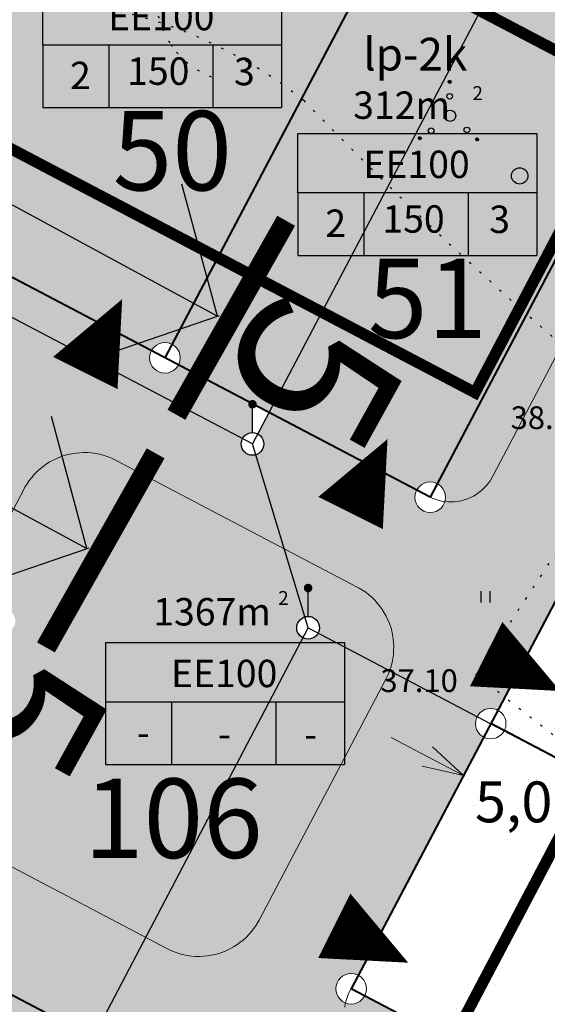
# Model space of a CAD drawing. Extents: x 545500 to 546276, y 6584690 to 6585195.
# Drawn here: x 545908 to 545931, y 6584979 to 6585023 of the extents above; entities that cross this region are included whole.
import ezdxf
from ezdxf.enums import TextEntityAlignment as Align

# ---------------------------------------------------------------- set-up
doc = ezdxf.new("R2010")
doc.units = 0
doc.header["$LTSCALE"] = 0.5
doc.header["$MEASUREMENT"] = 0
doc.linetypes.add('C2', pattern=[1, 0, -1])
doc.linetypes.add('PIIRID', pattern=[7.5, 5, -1, 0.5, -1])
for name, color, linetype in [('eh.õiguskastid', 7, 'Continuous'), ('ELAMUMAA', 51, 'Continuous'), ('k-as-pos-nr', 7, 'Continuous'), ('kolvik', 3, 'Continuous'), ('KORGUSED', 7, 'Continuous'), ('OLOLPIIR', 32, 'Continuous'), ('PARKIMINE', 7, 'Continuous'), ('piir', 1, 'Continuous'), ('Piir_Roosaare', 1, 'Continuous'), ('PIIR_UUS', 1, 'Continuous'), ('PLANEERITAVAALA-PIIR', 1, 'PIIRID'), ('PUNKTID', 30, 'Continuous'), ('punktiir', 80, 'Continuous'), ('puu', 3, 'Continuous'), ('tee', 7, 'Continuous'), ('teed2', 7, 'Continuous'), ('TEXT', 7, 'Continuous'), ('TRANSPORDIMAA', 253, 'Continuous'), ('vesi', 5, 'Continuous'), ('vosa', 3, 'Continuous'), ('üldmaa-õu', 71, 'Continuous')]:
    doc.layers.add(name, color=color, linetype=linetype)
for name, color, linetype, lineweight in [('EHITUSKEELUALA', 6, 'Continuous', 40), ('moodud', 7, 'Continuous', 20), ('PIIRroosaare', 1, 'Continuous', 40)]:
    doc.layers.add(name, color=color, linetype=linetype, lineweight=lineweight)
doc.styles.add('ESTS', font='romans.shx')
doc.styles.get("Standard").update_dxf_attribs({"font": 'italic.shx'})
doc.styles.add('SWISL', font='swissl.ttf')
doc.dimstyles.new('Standard$0', dxfattribs={"dimscale": 10, "dimtxt": 0.18, "dimasz": 0.18, "dimexe": 0.18, "dimexo": 0.0625, "dimgap": 0.09, "dimtad": 0, "dimtih": 1, "dimtoh": 1, "dimdec": 1, "dimzin": 0, "dimdsep": 46, "dimlunit": 6, "dimtxsty": 'Standard', "dimblk": 'ARCHTICK', "dimcen": 0.09, "dimaunit": 1, "dimadec": 3, "dimazin": 0, "dimtfac": 1, "dimtdec": 1, "dimtix": 1, "dimtofl": 0, "dimtmove": 0, "dimatfit": 3, "dimfxl": 0, "dimtolj": 2, "dimtzin": 0, "dimarcsym": 0})

# ---------------------------------------------------------------- blocks, each defined once
blk = doc.blocks.new('*X3')
at = {"color": 0}
for p, q in [((2.26, -2.089), (2.389, -1.959)), ((2.261, -2.071), (2.371, -1.96)), ((2.261, -2.105), (2.405, -1.961)), ((2.265, -2.119), (2.42, -1.964)), ((2.265, -2.048), (2.349, -1.965)), ((2.269, -2.132), (2.433, -1.969)), ((2.275, -2.144), (2.445, -1.975)), ((2.281, -2.015), (2.315, -1.98)), ((2.282, -2.155), (2.456, -1.981)), ((2.29, -2.165), (2.466, -1.989)), ((2.298, -2.174), (2.475, -1.998)), ((2.308, -2.183), (2.483, -2.007)), ((2.318, -2.19), (2.49, -2.017)), ((2.329, -2.196), (2.497, -2.029)), ((2.342, -2.202), (2.502, -2.041)), ((2.355, -2.206), (2.506, -2.055)), ((2.37, -2.208), (2.509, -2.07)), ((2.387, -2.209), (2.51, -2.086)), ((2.406, -2.207), (2.508, -2.106)), ((2.431, -2.2), (2.501, -2.131))]:
    blk.add_line(p, q, dxfattribs=at)
blk = doc.blocks.new('*X4')
at = {"color": 0}
for p, q in [((-2.79, -1.977), (-2.671, -1.857)), ((-2.79, -1.994), (-2.653, -1.858)), ((-2.788, -1.957), (-2.691, -1.86)), ((-2.787, -2.01), (-2.638, -1.86)), ((-2.783, -2.023), (-2.624, -1.864)), ((-2.779, -1.931), (-2.717, -1.868)), ((-2.778, -2.036), (-2.612, -1.869)), ((-2.772, -2.047), (-2.6, -1.876)), ((-2.765, -2.058), (-2.59, -1.883)), ((-2.757, -2.067), (-2.58, -1.891)), ((-2.748, -2.076), (-2.572, -1.9)), ((-2.738, -2.084), (-2.564, -1.91)), ((-2.727, -2.091), (-2.557, -1.92)), ((-2.716, -2.097), (-2.551, -1.932)), ((-2.703, -2.102), (-2.546, -1.945)), ((-2.688, -2.105), (-2.543, -1.959)), ((-2.673, -2.107), (-2.541, -1.975)), ((-2.655, -2.107), (-2.541, -1.993)), ((-2.633, -2.103), (-2.545, -2.014)), ((-2.604, -2.091), (-2.557, -2.044))]:
    blk.add_line(p, q, dxfattribs=at)
blk = doc.blocks.new('*X5')
at = {"color": 0}
for p, q in [((-0.158, 2.989), (-0.028, 3.118)), ((-0.157, 3.007), (-0.047, 3.118)), ((-0.156, 2.973), (-0.012, 3.117)), ((-0.153, 2.958), (0.002, 3.113)), ((-0.153, 3.029), (-0.069, 3.113)), ((-0.148, 2.945), (0.015, 3.109)), ((-0.142, 2.933), (0.027, 3.103)), ((-0.137, 3.063), (-0.102, 3.097)), ((-0.136, 2.922), (0.038, 3.096)), ((-0.128, 2.912), (0.048, 3.089)), ((-0.12, 2.903), (0.057, 3.08)), ((-0.11, 2.895), (0.065, 3.071)), ((-0.1, 2.888), (0.073, 3.06)), ((-0.088, 2.881), (0.079, 3.049)), ((-0.076, 2.876), (0.084, 3.037)), ((-0.062, 2.872), (0.089, 3.023)), ((-0.048, 2.869), (0.091, 3.008)), ((-0.031, 2.868), (0.092, 2.991)), ((-0.011, 2.87), (0.09, 2.972)), ((0.014, 2.877), (0.083, 2.947))]:
    blk.add_line(p, q, dxfattribs=at)
blk = doc.blocks.new('vosa')
at = {"layer": 'puu'}
for centre, radius in [((-0.033, 2.993), 0.125), ((-0.033, 1.714), 0.25), ((0, 0), 0.5), ((-1.661, -1.325), 0.25), ((1.485, -1.254), 0.25), ((-2.665, -1.982), 0.125), ((2.385, -2.084), 0.125)]:
    blk.add_circle(centre, radius, dxfattribs=at)
for name in ['*X5', '*X4', '*X3']:
    blk.add_blockref(name, (0, 0), dxfattribs=at)
blk = doc.blocks.new('hein')
at = {"layer": 'kolvik'}
for p, q in [((-0.386, 0.504), (-0.386, -0.496)), ((0.414, 0.504), (0.414, -0.496))]:
    blk.add_line(p, q, dxfattribs=at)
blk = doc.blocks.new('mettoru')
blk.add_line((0, 0.5), (0, 1.75))
at = {"const_width": 0.1875}
blk.add_lwpolyline([(-0.09375, 1.75, 1), (0.09375, 1.75, 1)], format="xyb", close=True, dxfattribs=at)
blk.add_circle((0, 0), 0.5)
blk = doc.blocks.new('mm')
at = {"layer": 'puu'}
blk.add_circle((0, 0), 0.45, dxfattribs=at)
blk = doc.blocks.new('_Open30')
at = {"color": 0, "linetype": 'ByBlock', "lineweight": -2}
for p, q in [((-1, 0.268), (0, 0)), ((0, 0), (-1, -0.268)), ((0, 0), (-1, 0))]:
    blk.add_line(p, q, dxfattribs=at)
blk = doc.blocks.new('*D140')
at = {"layer": 'Defpoints', "color": 0}
for p in [(545928.399, 6584991.603), (545932.824, 6584989.276), (545931.623, 6584986.993)]:
    blk.add_point(p, dxfattribs=at)
at = {"layer": 'moodud', "color": 0, "lineweight": 20}
for p, q in [((545925.605, 6584990.158), (545924.012, 6584990.996)), ((545933.216, 6584986.155), (545934.81, 6584985.317))]:
    blk.add_line(p, q, dxfattribs=at)
at = {"layer": 'moodud', "color": 0, "lineweight": -2}
for p, q in [((545928.108, 6584991.05), (545926.36, 6584987.727)), ((545932.533, 6584988.722), (545930.785, 6584985.399))]:
    blk.add_line(p, q, dxfattribs=at)
at = {"layer": 'moodud', "color": 0, "lineweight": 20, "xscale": 1.8, "yscale": 1.8, "zscale": 1.8}
for p, rotation in [((545927.198, 6584989.32), 332.2584236434089), ((545931.623, 6584986.993), 152.2584236434089)]:
    blk.add_blockref('_Open30', p, dxfattribs=dict(at, rotation=rotation))
at = {"layer": 'moodud', "color": 0, "lineweight": 20, "insert": (545929.411, 6584988.156), "char_height": 1.8, "attachment_point": 5}
blk.add_mtext('\\A2;5,0', dxfattribs=at)

msp = doc.modelspace()

# ---------------------------------------------------------------- hatches: boundary and pattern name
at = {"layer": 'ELAMUMAA', "lineweight": 20}
h = msp.add_hatch(dxfattribs=at)
h.set_pattern_fill('DOTS', color=256, scale=6, style=0)
h.paths.add_polyline_path([(545902.351, 6585040.584), (545901.904, 6585039.734), (545912.858, 6585033.812), (545913.057, 6585034.191, -0.278566), (545912.697, 6585034.787, -0.121658), (545912.775, 6585035.1)])
h.paths.add_polyline_path([(545902.351, 6585040.584), (545902.284, 6585040.619, -0.414174), (545901.375, 6585040.336), (545901.246, 6585040.09), (545901.904, 6585039.734)])
h.paths.add_polyline_path([(545901.904, 6585039.734), (545901.246, 6585040.09), (545900.245, 6585038.187), (545900.903, 6585037.831)])
h.paths.add_polyline_path([(545901.904, 6585039.734), (545900.903, 6585037.831), (545911.857, 6585031.909), (545912.858, 6585033.812)])
h.paths.add_polyline_path([(545900.903, 6585037.831), (545900.245, 6585038.187), (545891.004, 6585020.611, -0.278566), (545891.363, 6585020.016, -0.121657), (545891.286, 6585019.703), (545891.35, 6585019.669)])
h.paths.add_polyline_path([(545900.903, 6585037.831), (545891.35, 6585019.669), (545901.777, 6585014.184, -0.414191), (545902.686, 6585014.466), (545911.857, 6585031.909)])
h.paths.add_polyline_path([(545913.966, 6585034.473, -0.414164), (545913.057, 6585034.191), (545912.858, 6585033.812), (545924.47, 6585027.534), (545924.739, 6585028.046, -0.278566), (545924.38, 6585028.642, -0.121658), (545924.457, 6585028.955)])
h.paths.add_polyline_path([(545912.858, 6585033.812), (545911.857, 6585031.909), (545920.282, 6585027.354), (545922.305, 6585028.705)])
h.paths.add_polyline_path([(545911.857, 6585031.909), (545902.686, 6585014.466, -0.278566), (545903.046, 6585013.871, -0.12168), (545902.968, 6585013.557), (545913.459, 6585008.039, -0.414172), (545914.368, 6585008.321), (545923.47, 6585025.631)])
h.paths.add_polyline_path([(545922.305, 6585028.705), (545920.327, 6585027.384), (545920.327, 6585027.33), (545923.47, 6585025.631), (545924.47, 6585027.534)])
h.paths.add_polyline_path([(545925.648, 6585028.328, -0.414164), (545924.739, 6585028.046), (545924.47, 6585027.534), (545929.023, 6585025.072), (545929.633, 6585026.232), (545929.08, 6585026.523)])
h.paths.add_polyline_path([(545924.47, 6585027.534), (545923.47, 6585025.631), (545928.023, 6585023.169), (545929.023, 6585025.072)])
h.paths.add_polyline_path([(545928.023, 6585023.169), (545923.47, 6585025.631), (545914.368, 6585008.321, -0.278566), (545914.728, 6585007.726, -0.121663), (545914.65, 6585007.412), (545917.835, 6585005.737, -0.844718), (545917.999, 6585005.651), (545918.493, 6585005.391), (545918.638, 6585005.315)])
h.paths.add_polyline_path([(545935.081, 6585019.353), (545928.023, 6585023.169), (545918.638, 6585005.315), (545925.141, 6585001.894, -0.41418), (545926.05, 6585002.177)])
h.paths.add_polyline_path([(545929.023, 6585025.072), (545928.023, 6585023.169), (545935.081, 6585019.353), (545936.082, 6585021.256)])
h.paths.add_polyline_path([(545929.633, 6585026.232), (545929.023, 6585025.072), (545936.082, 6585021.256), (545936.422, 6585021.901, -0.278566), (545936.062, 6585022.497, -0.121644), (545936.139, 6585022.81)])
h = msp.add_hatch(dxfattribs=at)
h.set_pattern_fill('DOTS', color=256, scale=6, style=0)
h.paths.add_polyline_path([(545952.041, 6584994.083), (545935.138, 6585002.973, -0.414184), (545934.229, 6585002.691), (545928.712, 6584992.199, -0.278566), (545929.072, 6584991.603, -0.12164), (545928.994, 6584991.29), (545937.508, 6584986.812), (545945.929, 6584982.454)])
h = msp.add_hatch(dxfattribs=at)
h.set_pattern_fill('DOTS', color=256, scale=6, style=0)
h.paths.add_polyline_path([(545949.045, 6584980.745), (545928.994, 6584991.29, -0.414184), (545928.086, 6584991.007), (545922.569, 6584980.515, -0.278566), (545922.929, 6584979.92, -0.12164), (545922.851, 6584979.606), (545938.107, 6584971.583, -0.783103), (545939.376, 6584971.269, -0.12164), (545939.298, 6584970.956), (545942.901, 6584969.061, -0.414184), (545943.81, 6584969.344), (545949.327, 6584979.836, -0.278566), (545948.967, 6584980.431, -0.12164)])
h = msp.add_hatch(dxfattribs=at)
h.set_pattern_fill('DOTS', color=256, scale=6, style=0)
h.paths.add_polyline_path([(545935.035, 6584964.294, -0.278566), (545934.675, 6584964.89, -0.12164), (545934.753, 6584965.203), (545924.261, 6584970.721, -0.414184), (545923.353, 6584970.439), (545916.566, 6584957.532), (545928.247, 6584951.385)])
h.paths.add_polyline_path([(545916.566, 6584957.532), (545912.807, 6584950.383, -0.278566), (545913.167, 6584949.788, -0.12164), (545913.09, 6584949.474), (545923.581, 6584943.957, -0.414184), (545924.49, 6584944.239), (545928.247, 6584951.385)])
h.paths.add_polyline_path([(545916.566, 6584957.532), (545904.885, 6584963.679), (545901.125, 6584956.528, -0.278566), (545901.485, 6584955.932, -0.12164), (545901.407, 6584955.619), (545911.898, 6584950.101, -0.414184), (545912.807, 6584950.383)])
h.paths.add_polyline_path([(545923.353, 6584970.439, -0.278566), (545922.993, 6584971.034, -0.12164), (545923.07, 6584971.348), (545912.579, 6584976.865, -0.414184), (545911.67, 6584976.583), (545904.885, 6584963.679), (545916.566, 6584957.532)])
h.paths.add_polyline_path([(545911.67, 6584976.583, -0.278566), (545911.31, 6584977.179, -0.12164), (545911.388, 6584977.492), (545910.883, 6584977.757), (545904.032, 6584964.693, -0.278868), (545904.3, 6584964.25, -0.121703), (545904.242, 6584964.017), (545904.885, 6584963.679)])
h.paths.add_polyline_path([(545910.883, 6584977.757), (545900.896, 6584983.01, -0.414184), (545899.988, 6584982.727), (545898.104, 6584979.145, -0.278566), (545898.464, 6584978.549, -0.564252), (545897.477, 6584977.953), (545893.433, 6584970.261, -0.26617), (545893.68, 6584969.83, -0.549136), (545892.968, 6584969.377), (545889.445, 6584962.676, -0.278566), (545889.804, 6584962.081, -0.12347), (545889.725, 6584961.763), (545900.216, 6584956.245, -0.414184), (545901.125, 6584956.528), (545904.885, 6584963.679), (545904.242, 6584964.017, -0.783003), (545903.3, 6584964.25, -0.414214), (545903.8, 6584964.75), (545903.8, 6584965.906, -0.414214), (545903.706, 6584966, -1), (545903.894, 6584966, -0.414214), (545903.8, 6584965.906), (545903.8, 6584964.75, -0.121331), (545904.032, 6584964.693)])
at = {"layer": 'TRANSPORDIMAA', "linetype": 'Continuous'}
h = msp.add_hatch(dxfattribs=at)
h.set_pattern_fill('DOTS', color=256, scale=6, style=0)
h.paths.add_polyline_path([(545906.53, 6585048.529), (545893.558, 6585055.351), (545888.978, 6585047.615), (545901.093, 6585041.245, -0.783147), (545902.361, 6585040.932, -0.121649), (545902.284, 6585040.619), (545902.351, 6585040.584)])
h.paths.add_polyline_path([(545912.775, 6585035.1, -0.783075), (545914.043, 6585034.787, -0.121658), (545913.966, 6585034.473), (545924.457, 6585028.955, -0.783075), (545925.726, 6585028.642, -0.121658), (545925.648, 6585028.328), (545926.887, 6585027.677), (545927.466, 6585037.519), (545906.53, 6585048.529), (545902.351, 6585040.584)])
h.paths.add_polyline_path([(545914.328, 6585041.44, -1), (545916.577, 6585041.44, -1)], flags=16)
h.paths.add_polyline_path([(545927.466, 6585037.519), (545926.887, 6585027.677), (545929.08, 6585026.523), (545929.633, 6585026.232), (545933.811, 6585034.182)])
h.paths.add_polyline_path([(545929.633, 6585026.232), (545936.139, 6585022.81, -0.783097), (545937.408, 6585022.497, -0.121644), (545937.33, 6585022.184), (545952.346, 6585014.286), (545959.351, 6585020.752), (545933.811, 6585034.182)])
h.paths.add_polyline_path([(545925.619, 6585030.09), (545927.201, 6585029.172), (545928.383, 6585031.206), (545926.801, 6585032.124)], flags=9)
h.paths.add_polyline_path([(545915.508, 6585035.5), (545917.09, 6585034.581), (545918.271, 6585036.615), (545916.689, 6585037.534)], flags=24)
h.paths.add_polyline_path([(545905.112, 6585040.909), (545906.693, 6585039.991), (545907.875, 6585042.025), (545906.293, 6585042.943)], flags=24)
at = {"layer": 'üldmaa-õu', "lineweight": 20}
h = msp.add_hatch(dxfattribs=at)
h.set_pattern_fill('DOTS', color=256, scale=6, style=0)
h.paths.add_polyline_path([(545937.33, 6585022.184, -0.41418), (545936.422, 6585021.901), (545926.05, 6585002.177, -0.278566), (545926.41, 6585001.581, -1), (545925.064, 6585001.581, -0.121644), (545925.141, 6585001.894), (545918.638, 6585005.315), (545918.143, 6585004.373, -0.278606), (545918.41, 6585003.93, -0.330578), (545918.055, 6585003.451), (545920.215, 6584996.309, -0.073562), (545920.36, 6584996.33), (545920.36, 6584997.486, -0.414214), (545920.266, 6584997.58, -1), (545920.454, 6584997.58, -0.414214), (545920.36, 6584997.486), (545920.36, 6584996.33, -0.414214), (545920.86, 6584995.83, -0.121617), (545920.803, 6584995.597), (545927.803, 6584991.916, -0.414211), (545928.712, 6584992.199), (545934.229, 6585002.691, -0.278566), (545933.869, 6585003.286, -0.564252), (545934.855, 6585003.882), (545940.372, 6585014.374, -0.278566), (545940.012, 6585014.97, -1), (545941.358, 6585014.97, -0.12164), (545941.281, 6585014.656), (545958.206, 6585005.755), (545960.451, 6585010.023)])
h.paths.add_polyline_path([(545963.858, 6585007.471, -0.278566), (545963.498, 6585008.067, -0.121644), (545963.575, 6585008.38), (545960.451, 6585010.023), (545958.206, 6585005.755), (545961.331, 6585004.111, -0.414184), (545962.24, 6585004.394)])
h.paths.add_polyline_path([(545928.086, 6584991.007, -0.278566), (545927.726, 6584991.603, -0.121617), (545927.803, 6584991.916), (545920.803, 6584995.597, -0.413883), (545920.128, 6584995.387), (545910.883, 6584977.757), (545911.388, 6584977.492, -0.783103), (545912.656, 6584977.179, -0.12164), (545912.579, 6584976.865), (545923.07, 6584971.348, -0.783103), (545924.339, 6584971.034, -0.12164), (545924.261, 6584970.721), (545934.753, 6584965.203, -0.414184), (545935.662, 6584965.486), (545938.39, 6584970.674, -0.278566), (545938.03, 6584971.269, -0.12164), (545938.107, 6584971.583), (545922.851, 6584979.606, -0.783103), (545921.583, 6584979.92, -0.564252), (545922.569, 6584980.515)])
h.paths.add_polyline_path([(545920.128, 6584995.387, -0.278868), (545919.86, 6584995.83, -0.330578), (545920.215, 6584996.309), (545918.055, 6585003.451, -0.503106), (545917.41, 6585003.93, -0.121619), (545917.467, 6585004.163), (545891.063, 6585018.047, -0.783136), (545890.12, 6585018.28, -0.121688), (545890.178, 6585018.513), (545889.96, 6585018.627), (545887.434, 6585013.822), (545903.298, 6585005.478, -0.783103), (545904.567, 6585005.165, -0.564252), (545903.58, 6585004.569), (545900.838, 6584999.354), (545906.527, 6584996.363, -0.278583), (545906.97, 6584996.63), (545906.97, 6584997.786, -0.414214), (545906.876, 6584997.88, -1), (545907.064, 6584997.88, -0.414214), (545906.97, 6584997.786), (545906.97, 6584996.63, -0.414214), (545907.47, 6584996.13, -0.563871), (545906.738, 6584995.687), (545900.577, 6584983.937, -0.295259), (545900.974, 6584983.323, -0.12164), (545900.896, 6584983.01), (545910.883, 6584977.757)])
h.paths.add_polyline_path([(545906.738, 6584995.687, -0.278878), (545906.47, 6584996.13, -0.121599), (545906.527, 6584996.363), (545900.838, 6584999.354), (545898.062, 6584994.074, -0.279094), (545898.423, 6584993.478, -0.564898), (545897.435, 6584992.883), (545891.922, 6584982.396, -0.278566), (545892.281, 6584981.8, -0.12164), (545892.204, 6584981.487), (545897.195, 6584978.862, -0.398916), (545898.072, 6584979.16), (545899.953, 6584982.747, -0.262634), (545899.628, 6584983.323, -0.544093), (545900.577, 6584983.937)], flags=17)
h.paths.add_polyline_path([(545891.35, 6585019.669), (545890.853, 6585018.723, -0.278537), (545891.12, 6585018.28, -0.121619), (545891.063, 6585018.047), (545899.085, 6585013.829), (545899.786, 6585015.232)])
h.paths.add_polyline_path([(545902.968, 6585013.557, -0.78304), (545901.7, 6585013.871, -0.121634), (545901.777, 6585014.184), (545899.786, 6585015.232), (545899.085, 6585013.829), (545910.842, 6585007.646), (545911.542, 6585009.047)], flags=17)
h.paths.add_polyline_path([(545914.65, 6585007.412, -0.783066), (545913.382, 6585007.726, -0.121651), (545913.459, 6585008.039), (545911.542, 6585009.047), (545910.842, 6585007.646), (545917.467, 6585004.163, -0.278561), (545917.91, 6585004.43), (545917.91, 6585005.586, -0.414214), (545917.816, 6585005.68, -0.164512), (545917.835, 6585005.737)], flags=17)

# ---------------------------------------------------------------- linework, layer by layer
at = {"layer": 'EHITUSKEELUALA', "color": 7, "linetype": 'PIIRID', "lineweight": 30, "const_width": 0.5}
msp.add_lwpolyline([(545927.71, 6585006.193), (545934.693, 6585019.468), (545900.352, 6585037.532), (545893.371, 6585024.255), (545927.71, 6585006.193)], dxfattribs=at)
at = {"layer": 'EHITUSKEELUALA', "color": 7, "linetype": 'PIIRID', "lineweight": 40, "const_width": 0.5}
msp.add_lwpolyline([(545958.197, 6585005.3), (545944.924, 6585012.288), (545926.867, 6584977.947), (545940.138, 6584970.969), (545958.197, 6585005.3)], dxfattribs=at)
at = {"layer": 'OLOLPIIR', "color": 32}
for points in [[(545933.811, 6585034.182), (545917.91, 6585003.93)], [(545903.8, 6584964.25), (545920.36, 6584995.83), (545917.91, 6585003.93), (545890.62, 6585018.28), (545864.07, 6585032.25), (545861.28, 6585026.94), (545854.87, 6585014.75), (545866.37, 6585008.69), (545878.21, 6585011.25), (545906.97, 6584996.13), (545893.18, 6584969.83)], [(545920.36, 6584995.83), (545945.92, 6584982.39)]]:
    msp.add_lwpolyline(points, dxfattribs=at)
at = {"layer": 'OLOLPIIR'}
for points in [[(545933.81, 6585034.18), (545917.91, 6585003.93)], [(545933.81, 6585034.18), (545917.91, 6585003.93)], [(545903.8, 6584964.25), (545920.36, 6584995.83), (545917.91, 6585003.93), (545890.62, 6585018.28), (545864.07, 6585032.25), (545861.28, 6585026.94), (545854.87, 6585014.75), (545866.37, 6585008.69), (545878.21, 6585011.25), (545906.97, 6584996.13), (545893.18, 6584969.83)], [(545903.8, 6584964.25), (545920.36, 6584995.83), (545917.91, 6585003.93), (545890.62, 6585018.28), (545864.07, 6585032.25), (545861.28, 6585026.94), (545854.87, 6585014.75), (545866.37, 6585008.69), (545878.21, 6585011.25), (545906.97, 6584996.13), (545893.18, 6584969.83)]]:
    msp.add_lwpolyline(points, dxfattribs=at)
at = {"layer": 'PARKIMINE'}
for points in [[(545910.548, 6585007.057, 3.173, 0, 0), (545912.174, 6585010.312, 0, 0, 0)], [(545922.23, 6585000.889, 3.173, 0, 0), (545923.857, 6585004.144, 0, 0, 0)], [(545928.201, 6584994.67, 3.173, 0, 0), (545931.456, 6584993.043, 0, 0, 0)], [(545921.512, 6584982.694, 3.173, 0, 0), (545924.767, 6584981.068, 0, 0, 0)]]:
    msp.add_lwpolyline(points, format="xyseb", dxfattribs=at)
at = {"layer": 'piir'}
msp.add_lwpolyline([(545920.36, 6584995.83), (545945.92, 6584982.39)], dxfattribs=at)
msp.add_lwpolyline([(545920.36, 6584995.83), (545945.92, 6584982.39)], dxfattribs=at)
at = {"layer": 'Piir_Roosaare', "lineweight": 40}
msp.add_lwpolyline([(545925.737, 6585001.581), (545918.493, 6585005.391), (545890.69, 6585020.016), (545890.69, 6585020.016)], dxfattribs=at)
at = {"layer": 'PIIR_UUS', "color": 1, "lineweight": 40}
for p, q in [((545925.053, 6585028.642), (545914.055, 6585007.726)), ((545936.735, 6585022.497), (545925.737, 6585001.581)), ((545940.685, 6585014.97), (545922.256, 6584979.92))]:
    msp.add_line(p, q, dxfattribs=at)
at = {"layer": 'PIIR_UUS', "lineweight": 20}
for centre in [(545914.055, 6585007.726), (545925.737, 6585001.581), (545928.399, 6584991.603), (545922.256, 6584979.92)]:
    msp.add_circle(centre, 0.673, dxfattribs=at)
at = {"layer": 'PIIRroosaare', "lineweight": 40}
for points in [[(545949.64, 6584980.431), (545928.399, 6584991.603)], [(545935.348, 6584964.89), (545900.301, 6584983.323)], [(545943.497, 6584968.748), (545922.256, 6584979.92)]]:
    msp.add_lwpolyline(points, dxfattribs=at)
at = {"layer": 'PLANEERITAVAALA-PIIR', "color": 0, "linetype": 'Continuous', "ltscale": 2, "const_width": 0.9}
for points in [[(545914.563, 6585005.216), (545919.392, 6585013.767)], [(545908.816, 6584994.965), (545913.645, 6585003.517)]]:
    msp.add_lwpolyline(points, dxfattribs=at)
at = {"layer": 'PUNKTID', "lineweight": 25}
msp.add_point((545914.357, 6585021.478), dxfattribs=at)
at = {"layer": 'PUNKTID'}
msp.add_point((545927.753, 6584993.768), dxfattribs=at)
at = {"layer": 'punktiir', "linetype": 'C2'}
for p, q in [((545935.232, 6585005.191), (545927.753, 6584993.768)), ((545927.753, 6584993.768), (545935.745, 6584987.512))]:
    msp.add_line(p, q, dxfattribs=at)
at = {"layer": 'punktiir', "linetype": 'C2', "lineweight": 25}
msp.add_arc((545917.487, 6585023.683), 3.829, 157.5159, 248.677, dxfattribs=at)
at = {"layer": 'punktiir', "linetype": 'C2'}
for centre, radius, start, end in [((545907.398, 6585003.04), 20.497, 51.4645, 88.2147), ((546043.962, 6585138.295), 171.869, 223.9219, 230.75522)]:
    msp.add_arc(centre, radius, start, end, dxfattribs=at)
at = {"layer": 'tee', "color": 7, "linetype": 'Continuous', "ltscale": 2}
for p, q in [((545904.722, 6585015.887), (545916.367, 6585009.568)), ((545916.367, 6585009.568), (545914.804, 6585015.387)), ((545916.447, 6585009.584), (545910.748, 6585007.628)), ((545898.975, 6585005.637), (545910.62, 6584999.317)), ((545910.62, 6584999.317), (545909.057, 6585005.137)), ((545910.7, 6584999.334), (545905.001, 6584997.377))]:
    msp.add_line(p, q, dxfattribs=at)
at = {"layer": 'teed2', "lineweight": 20}
for p, q in [((545937.097, 6585018.882), (545928.517, 6585002.569)), ((545914.055, 6585007.726), (545907.293, 6585011.282)), ((545914.055, 6585007.726), (545918.976, 6585005.138)), ((545925.75, 6585001.575), (545918.976, 6585005.138)), ((545909.452, 6585003.362), (545909.291, 6585003.296)), ((545909.617, 6585003.418), (545909.452, 6585003.362)), ((545909.786, 6585003.465), (545909.617, 6585003.418)), ((545909.956, 6585003.502), (545909.786, 6585003.465)), ((545910.129, 6585003.529), (545909.956, 6585003.502)), ((545910.302, 6585003.546), (545910.129, 6585003.529)), ((545910.477, 6585003.553), (545910.302, 6585003.546)), ((545910.651, 6585003.55), (545910.477, 6585003.553)), ((545910.825, 6585003.537), (545910.651, 6585003.55)), ((545910.998, 6585003.513), (545910.825, 6585003.537)), ((545911.17, 6585003.48), (545910.998, 6585003.513)), ((545911.339, 6585003.436), (545911.17, 6585003.48)), ((545911.505, 6585003.383), (545911.339, 6585003.436)), ((545911.668, 6585003.32), (545911.505, 6585003.383)), ((545908.691, 6585002.941), (545908.555, 6585002.831)), ((545908.833, 6585003.043), (545908.691, 6585002.941)), ((545908.98, 6585003.136), (545908.833, 6585003.043)), ((545909.133, 6585003.22), (545908.98, 6585003.136)), ((545909.291, 6585003.296), (545909.133, 6585003.22)), ((545911.827, 6585003.248), (545911.668, 6585003.32)), ((545911.904, 6585003.207), (545911.827, 6585003.248)), ((545922.525, 6584997.622), (545911.904, 6585003.207)), ((545908.189, 6585002.458), (545908.082, 6585002.319)), ((545908.304, 6585002.589), (545908.189, 6585002.458)), ((545908.426, 6585002.714), (545908.304, 6585002.589)), ((545908.555, 6585002.831), (545908.426, 6585002.714)), ((545928.428, 6585002.4), (545928.517, 6585002.569)), ((545928.516, 6585002.564), (545928.449, 6585002.435)), ((545928.517, 6585002.569), (545928.516, 6585002.564)), ((545907.893, 6585002.026), (545907.853, 6585001.949)), ((545907.983, 6585002.175), (545907.893, 6585002.026)), ((545908.082, 6585002.319), (545907.983, 6585002.175)), ((545928.199, 6585002.081), (545928.099, 6585001.975)), ((545928.29, 6585002.193), (545928.199, 6585002.081)), ((545928.374, 6585002.311), (545928.29, 6585002.193)), ((545928.449, 6585002.435), (545928.374, 6585002.311)), ((545907.853, 6585001.949), (545902.267, 6584991.328)), ((545927.635, 6585001.63), (545927.506, 6585001.564)), ((545927.76, 6585001.704), (545927.635, 6585001.63)), ((545927.879, 6585001.786), (545927.76, 6585001.704)), ((545927.992, 6585001.877), (545927.879, 6585001.786)), ((545928.099, 6585001.975), (545927.992, 6585001.877)), ((545925.816, 6585001.544), (545925.75, 6585001.575)), ((545925.951, 6585001.491), (545925.816, 6585001.544)), ((545926.089, 6585001.448), (545925.951, 6585001.491)), ((545926.231, 6585001.414), (545926.089, 6585001.448)), ((545926.374, 6585001.391), (545926.231, 6585001.414)), ((545926.518, 6585001.378), (545926.374, 6585001.391)), ((545926.663, 6585001.374), (545926.518, 6585001.378)), ((545926.808, 6585001.381), (545926.663, 6585001.374)), ((545926.952, 6585001.398), (545926.808, 6585001.381)), ((545927.094, 6585001.425), (545926.952, 6585001.398)), ((545927.235, 6585001.462), (545927.094, 6585001.425)), ((545927.372, 6585001.508), (545927.235, 6585001.462)), ((545927.506, 6585001.564), (545927.372, 6585001.508)), ((545922.602, 6584997.581), (545922.525, 6584997.622)), ((545922.751, 6584997.491), (545922.602, 6584997.581)), ((545922.895, 6584997.392), (545922.751, 6584997.491)), ((545923.033, 6584997.286), (545922.895, 6584997.392)), ((545923.165, 6584997.171), (545923.033, 6584997.286)), ((545923.29, 6584997.049), (545923.165, 6584997.171)), ((545923.407, 6584996.919), (545923.29, 6584997.049)), ((545923.517, 6584996.784), (545923.407, 6584996.919)), ((545923.619, 6584996.642), (545923.517, 6584996.784)), ((545923.712, 6584996.494), (545923.619, 6584996.642)), ((545923.796, 6584996.341), (545923.712, 6584996.494)), ((545923.872, 6584996.184), (545923.796, 6584996.341)), ((545923.938, 6584996.022), (545923.872, 6584996.184)), ((545923.995, 6584995.857), (545923.938, 6584996.022)), ((545930.89, 6584996.34), (545928.302, 6584991.419)), ((545924.041, 6584995.689), (545923.995, 6584995.857)), ((545924.079, 6584995.518), (545924.041, 6584995.689)), ((545924.106, 6584995.346), (545924.079, 6584995.518)), ((545924.123, 6584995.172), (545924.106, 6584995.346)), ((545924.13, 6584994.997), (545924.123, 6584995.172)), ((545924.089, 6584994.476), (545924.113, 6584994.649)), ((545924.113, 6584994.649), (545924.126, 6584994.823)), ((545924.126, 6584994.823), (545924.13, 6584994.997)), ((545924.013, 6584994.135), (545924.056, 6584994.304)), ((545924.056, 6584994.304), (545924.089, 6584994.476)), ((545923.824, 6584993.647), (545923.897, 6584993.806)), ((545923.897, 6584993.806), (545923.959, 6584993.969)), ((545923.959, 6584993.969), (545924.013, 6584994.135)), ((545918.198, 6584982.949), (545923.784, 6584993.569)), ((545923.784, 6584993.57), (545923.824, 6584993.647)), ((545923.784, 6584993.569), (545923.784, 6584993.57)), ((545924.746, 6584984.658), (545928.302, 6584991.419)), ((545903.526, 6584987.276), (545914.146, 6584981.691)), ((545924.746, 6584984.658), (545922.158, 6584979.737)), ((545918.158, 6584982.872), (545918.198, 6584982.949)), ((545917.862, 6584982.441), (545917.969, 6584982.579)), ((545917.969, 6584982.579), (545918.068, 6584982.723)), ((545918.068, 6584982.723), (545918.158, 6584982.872)), ((545917.36, 6584981.957), (545917.496, 6584982.067)), ((545917.496, 6584982.067), (545917.625, 6584982.184)), ((545917.625, 6584982.184), (545917.747, 6584982.309)), ((545917.747, 6584982.309), (545917.862, 6584982.441)), ((545914.146, 6584981.691), (545914.223, 6584981.65)), ((545914.223, 6584981.65), (545914.382, 6584981.578)), ((545916.76, 6584981.602), (545916.918, 6584981.678)), ((545916.918, 6584981.678), (545917.07, 6584981.762)), ((545917.07, 6584981.762), (545917.218, 6584981.856)), ((545917.218, 6584981.856), (545917.36, 6584981.957)), ((545914.382, 6584981.578), (545914.545, 6584981.515)), ((545914.545, 6584981.515), (545914.712, 6584981.462)), ((545914.712, 6584981.462), (545914.881, 6584981.418)), ((545914.881, 6584981.418), (545915.052, 6584981.385)), ((545915.052, 6584981.385), (545915.225, 6584981.361)), ((545915.225, 6584981.361), (545915.399, 6584981.348)), ((545915.399, 6584981.348), (545915.574, 6584981.345)), ((545915.574, 6584981.345), (545915.748, 6584981.351)), ((545915.748, 6584981.351), (545915.922, 6584981.369)), ((545915.922, 6584981.369), (545916.095, 6584981.396)), ((545916.095, 6584981.396), (545916.265, 6584981.433)), ((545916.265, 6584981.433), (545916.433, 6584981.48)), ((545916.433, 6584981.48), (545916.599, 6584981.536)), ((545916.599, 6584981.536), (545916.76, 6584981.602)), ((545905.221, 6584980.735), (545911.983, 6584977.179)), ((545922.029, 6584979.398), (545922.073, 6584979.536)), ((545922.073, 6584979.536), (545922.126, 6584979.671)), ((545922.126, 6584979.671), (545922.158, 6584979.737)), ((545921.971, 6584979.113), (545921.995, 6584979.256)), ((545921.995, 6584979.256), (545922.029, 6584979.398))]:
    msp.add_line(p, q, dxfattribs=at)
at = {"layer": 'TEXT'}
for p, q in [((545908.676, 6585021.507), (545908.676, 6585024.125)), ((545919.195, 6585024.125), (545919.195, 6585018.753)), ((545919.195, 6585021.507), (545908.676, 6585021.507)), ((545908.676, 6585021.507), (545908.676, 6585018.753)), ((545911.578, 6585021.507), (545911.578, 6585018.753)), ((545916.165, 6585021.507), (545916.165, 6585018.753)), ((545908.676, 6585018.753), (545919.195, 6585018.753)), ((545919.914, 6585017.612), (545930.434, 6585017.612)), ((545919.914, 6585014.993), (545919.914, 6585017.612)), ((545930.434, 6585017.612), (545930.434, 6585012.239)), ((545930.434, 6585014.993), (545919.914, 6585014.993)), ((545919.914, 6585014.993), (545919.914, 6585012.239)), ((545922.816, 6585014.993), (545922.816, 6585012.239)), ((545927.403, 6585014.993), (545927.403, 6585012.239)), ((545919.914, 6585012.239), (545930.434, 6585012.239)), ((545911.444, 6584995.173), (545921.964, 6584995.173)), ((545911.444, 6584995.173), (545911.444, 6584989.8)), ((545921.964, 6584995.173), (545921.964, 6584989.8)), ((545921.964, 6584992.554), (545911.444, 6584992.554)), ((545914.347, 6584992.554), (545914.347, 6584989.8)), ((545918.933, 6584992.554), (545918.933, 6584989.8)), ((545911.444, 6584989.8), (545921.964, 6584989.8))]:
    msp.add_line(p, q, dxfattribs=at)
at = {"layer": 'vesi'}
msp.add_line((546067.143, 6584947.955), (545834.438, 6585073.765), dxfattribs=at)

# ---------------------------------------------------------------- block references
at = {"layer": 'kolvik', "xscale": 0.5, "yscale": 0.5, "zscale": 0.5}
msp.add_blockref('hein', (545928.15, 6584997.186), dxfattribs=at)
msp.add_blockref('hein', (545928.15, 6584997.186), dxfattribs=at)
msp.add_blockref('hein', (545928.15, 6584997.186), dxfattribs=at)
at = {"layer": 'piir'}
for p in [(545917.91, 6585003.93), (545917.91, 6585003.93), (545917.91, 6585003.93), (545920.36, 6584995.83), (545920.36, 6584995.83), (545920.36, 6584995.83)]:
    msp.add_blockref('mettoru', p, dxfattribs=at)
at = {"layer": 'puu', "lineweight": 25, "xscale": 0.8, "yscale": 0.8, "zscale": 0.8}
msp.add_blockref('mm', (545929.674, 6585015.746), dxfattribs=at)
msp.add_blockref('mm', (545929.674, 6585015.746), dxfattribs=at)
msp.add_blockref('mm', (545929.674, 6585015.746), dxfattribs=at)
at = {"layer": 'vosa', "xscale": 0.5, "yscale": 0.5, "zscale": 0.5}
msp.add_blockref('vosa', (545926.608, 6585018.395), dxfattribs=at)

# ---------------------------------------------------------------- texts
at = {"layer": 'eh.õiguskastid', "style": 'SWISL', "width": 0.99}
for p in [(545920.648, 6585007.012), (545907.663, 6584992.534)]:
    msp.add_text('5', height=7, rotation=241.0505, dxfattribs=at).set_placement(p, align=Align.MIDDLE_CENTER)
at = {"layer": 'k-as-pos-nr', "style": 'SWISL', "width": 0.99}
for s, height, p in [('lp-2k', 1.44, (545925.074, 6585021.109)), ('50', 3.5, (545914.379, 6585016.858)), ('51', 3.5, (545925.617, 6585010.344)), ('106', 3.5, (545914.426, 6584987.434))]:
    msp.add_text(s, height=height, dxfattribs=at).set_placement(p, align=Align.MIDDLE_CENTER)
at = {"layer": 'KORGUSED', "color": 3}
for s, p in [('38.29', (545929.276, 6585004.587)), ('37.10', (545923.542, 6584992.999))]:
    msp.add_text(s, height=1, dxfattribs=at).set_placement(p)
at = {"layer": 'TEXT', "style": 'ESTS'}
for s, height, p in [('EE100 ', 1.2069, (545914.08, 6585022.165)), ('2', 1.207, (545910.335, 6585019.568)), ('150', 1.2069, (545913.763, 6585019.757)), ('3', 1.207, (545917.553, 6585019.742)), ('312m', 1.2069, (545924.476, 6585018.258)), ('EE100 ', 1.2069, (545925.318, 6585015.652)), ('2', 1.207, (545921.574, 6585013.055)), ('150', 1.2069, (545925.001, 6585013.243)), ('3', 1.207, (545928.791, 6585013.229)), ('1367m', 1.2069, (545916.132, 6584995.931)), ('EE100 ', 1.2069, (545916.849, 6584993.212)), ('-', 1.207, (545913.104, 6584990.616)), ('-', 1.207, (545916.68, 6584990.556)), ('-', 1.207, (545920.47, 6584990.542))]:
    msp.add_text(s, height=height, dxfattribs=at).set_placement(p, align=Align.CENTER)
at = {"layer": 'TEXT', "char_height": 0.614, "width": 1.21686, "attachment_point": 1}
for insert in [(545927.593, 6585019.699), (545919.04, 6584997.448)]:
    msp.add_mtext('2', dxfattribs=dict(at, insert=insert))

# ---------------------------------------------------------------- dimensions: what is measured, and where the dimension line sits
at = {"layer": 'moodud', "lineweight": 20}
dim = msp.add_aligned_dim(p1=(545928.399, 6584991.603), p2=(545932.824, 6584989.276), distance=-2.58, dimstyle='Standard$0', override={"dimblk": 'Open30', "dimlwd": 20}, dxfattribs=at)
dim.commit()
dim.dimension.update_dxf_attribs({"geometry": '*D140', "text_midpoint": (545929.411, 6584988.156)})

doc.saveas('drawing.dxf')
